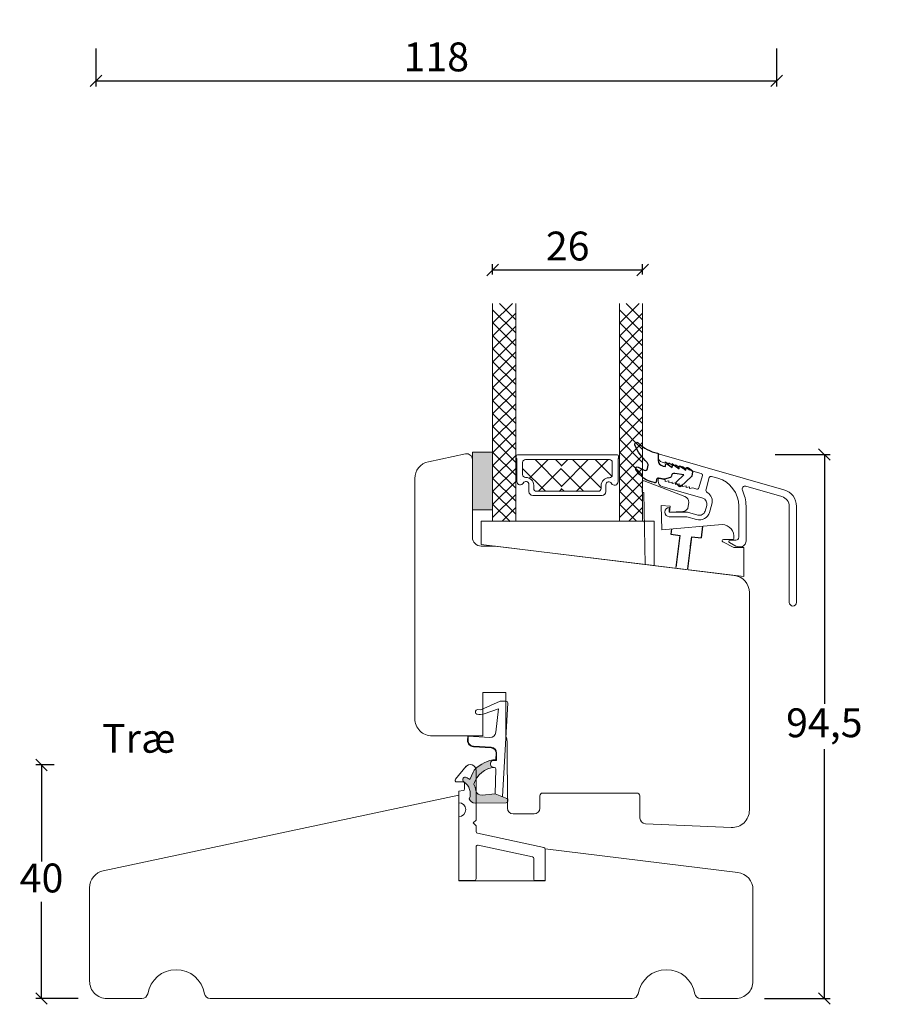
# Model space of a CAD drawing. Units: millimetres. Extents: x 1888 to 4269, y 802 to 2191.
# Drawn here: x 2719 to 2870, y 1302 to 1472 of the extents above; entities that cross this region are included whole.
import ezdxf

# ---------------------------------------------------------------- set-up
doc = ezdxf.new("R2010")
doc.units = ezdxf.units.MM
doc.linetypes.add('DASHED', pattern=[15, 7, -8])
for name, color, linetype in [('1', 7, 'Continuous'), ('GLAS', 3, 'Continuous'), ('KON', 7, 'Continuous')]:
    doc.layers.add(name, color=color, linetype=linetype)
doc.styles.get("Standard").update_dxf_attribs({"font": 'txt.shx', "height": 5})
doc.dimstyles.new('ISO-25', dxfattribs={"dimtxt": 2, "dimasz": 2, "dimexe": 1, "dimexo": 5, "dimgap": 1, "dimtad": 1, "dimtih": 1, "dimtoh": 1, "dimdec": 1, "dimtxsty": 'Standard', "dimblk": 'OBLIQUE', "dimcen": 5, "dimclrd": 1, "dimclre": 1, "dimadec": 0, "dimazin": 0, "dimtfac": 1, "dimtdec": 1, "dimtmove": 1, "dimatfit": 3, "dimldrblk": 'OBLIQUE', "dimfxl": 1.25, "dimarcsym": 0})

# ---------------------------------------------------------------- blocks, each defined once
blk = doc.blocks.new('A$C0AF047EA')
at = {"lineweight": 9}
h = blk.add_hatch(color=256, dxfattribs=at)
h.set_gradient(color1=(122, 175, 223), color2=(122, 175, 223), name='INVHEMISPHERICAL')
h.paths.add_polyline_path([(11.33, 17.25, 0.393768), (11.05, 17.55), (5.67, 17.93, 0.354544), (4.63, 17.21, -0.35961), (3.54, 14.38, 0.406017), (3.34, 13.71, 0.298193), (3.87, 13.58, 0.06793), (4.53, 13.9), (5.04, 12.6, 0.127438), (5.26, 12.15, 0.175347), (8.82, 10.14), (8.8, 9.08, -0.406725), (7.9, 8.2), (4.83, 8.2, 0.414214), (3.73, 7.1), (3.73, 6.4), (3.83, 6.4), (3.83, 7.1, -0.414214), (4.83, 8.1), (7.9, 8.1, 0.406725), (8.9, 9.07), (8.93, 10.36), (8.44, 10.36, -0.421742), (7.94, 10.88), (7.95, 11.05, -0.406725), (8.45, 11.54), (8.63, 11.54, 0.087093), (8.74, 11.55, -0.317438), (5.28, 14.67, 0.103771), (5.67, 15.71, -0.399002), (6.82, 16.47), (9.08, 16.09), (11.13, 16.81, 0.317854), (11.33, 17.09)])
for p, q in [((8.93, 11.83), (9.08, 16.09)), ((10.33, 16.53), (10.33, 0.3)), ((7.57, 6.4), (3.83, 6.4)), ((8.76, 1.37), (8.57, 5.45)), ((4.83, 2.22), (4.83, 2.02)), ((5.73, 1.72), (5.13, 1.72)), ((5.73, 1.72), (9, 0.03)), ((8.76, 1.37), (6.37, 2.38)), ((10.03, 0), (9.14, 0))]:
    blk.add_line(p, q, dxfattribs=at)
blk.add_lwpolyline([(8.63, 11.54), (8.45, 11.54, 0.406725), (7.95, 11.05), (7.94, 10.88, 0.421742), (8.44, 10.36), (8.93, 10.36), (8.9, 9.07, -0.406725), (7.9, 8.1), (4.83, 8.1, 0.414214), (3.83, 7.1), (3.83, 6.4), (3.73, 6.4), (3.73, 7.1, -0.414214), (4.83, 8.2), (7.9, 8.2, 0.406725), (8.8, 9.08), (8.82, 10.14, -0.175347), (5.26, 12.15, -0.127438), (5.04, 12.6), (4.53, 13.9, -0.06793), (3.87, 13.58, -0.298193), (3.34, 13.71, -0.406017), (3.54, 14.38, 0.35961), (4.63, 17.21, -0.354544), (5.67, 17.93), (11.05, 17.55, -0.393768), (11.33, 17.25), (11.33, 17.09, -0.317854), (11.13, 16.81), (9.08, 16.09), (6.82, 16.47, 0.399002), (5.67, 15.71, -0.103771), (5.28, 14.67, 0.317438), (8.74, 11.55)], format="xyb", dxfattribs=at)
for centre, radius, start, end in [((6.02, 12.8), 1, 191.7051, 220.7552), ((8.63, 11.84), 0.3, 270, 358.0771), ((7.57, 5.4), 1, 2.6838, 90), ((5.13, 2.22), 0.3, 98.8743, 180), ((5.13, 2.02), 0.3, 180, 270), ((5.48, -0.01), 2.55, 69.5267, 98.8743), ((9.14, 0.3), 0.3, 242.6771, 270), ((10.03, 0.3), 0.3, 270, 0)]:
    blk.add_arc(centre, radius, start, end, dxfattribs=at)
blk = doc.blocks.new('_Oblique')
at = {"color": 0, "lineweight": -2}
blk.add_line((-0.5, -0.5), (0.5, 0.5), dxfattribs=at)
blk = doc.blocks.new('*D1151')
at = {"color": 1, "lineweight": -2, "transparency": 16777216}
for p, q in [((2724.92, 1343.11), (2721.75, 1343.11)), ((2722.75, 1343.11), (2722.75, 1326.37)), ((2722.75, 1302.63), (2722.75, 1319.37)), ((2729.08, 1302.63), (2721.75, 1302.63))]:
    blk.add_line(p, q, dxfattribs=at)
at = {"layer": 'Defpoints', "color": 0, "lineweight": 9, "transparency": 16777216}
for p in [(2729.92, 1343.11), (2722.75, 1302.63), (2734.08, 1302.63)]:
    blk.add_point(p, dxfattribs=at)
at = {"color": 1, "lineweight": -2, "transparency": 16777216, "xscale": 2, "yscale": 2, "zscale": 2}
for p, rotation in [((2722.75, 1343.11), 90), ((2722.75, 1302.63), 270)]:
    blk.add_blockref('_Oblique', p, dxfattribs=dict(at, rotation=rotation))
at = {"color": 0, "lineweight": 9, "transparency": 16777216, "insert": (2722.75, 1322.87), "char_height": 5, "attachment_point": 5}
blk.add_mtext('40', dxfattribs=at)
blk = doc.blocks.new('*D1152')
at = {"color": 1, "lineweight": -2, "transparency": 16777216}
for p, q in [((2732.18, 1467.24), (2732.18, 1460.64)), ((2850.18, 1467.24), (2850.18, 1460.64)), ((2732.18, 1461.64), (2850.18, 1461.64))]:
    blk.add_line(p, q, dxfattribs=at)
at = {"layer": 'Defpoints', "color": 0, "lineweight": 9, "transparency": 16777216}
for p in [(2732.18, 1472.24), (2850.18, 1472.24), (2850.18, 1461.64)]:
    blk.add_point(p, dxfattribs=at)
at = {"color": 1, "lineweight": -2, "transparency": 16777216, "xscale": 2, "yscale": 2, "zscale": 2, "rotation": 180}
blk.add_blockref('_Oblique', (2732.18, 1461.64), dxfattribs=at)
at = {"color": 1, "lineweight": -2, "transparency": 16777216, "xscale": 2, "yscale": 2, "zscale": 2}
blk.add_blockref('_Oblique', (2850.18, 1461.64), dxfattribs=at)
at = {"color": 0, "lineweight": 0, "transparency": 16777216, "insert": (2791.18, 1465.14), "char_height": 5, "attachment_point": 5}
blk.add_mtext('118', dxfattribs=at)
blk = doc.blocks.new('*D1156')
at = {"color": 1, "lineweight": -2, "transparency": 16777216}
for p, q in [((2849.95, 1396.89), (2859.45, 1396.89)), ((2858.45, 1396.89), (2858.45, 1353.68)), ((2858.45, 1302.63), (2858.45, 1345.84)), ((2848.08, 1302.63), (2859.45, 1302.63))]:
    blk.add_line(p, q, dxfattribs=at)
at = {"layer": 'Defpoints', "color": 0, "lineweight": 9, "transparency": 16777216}
for p in [(2844.95, 1396.89), (2858.45, 1396.89), (2843.08, 1302.63)]:
    blk.add_point(p, dxfattribs=at)
at = {"color": 1, "lineweight": -2, "transparency": 16777216, "xscale": 2, "yscale": 2, "zscale": 2}
for p, rotation in [((2858.45, 1396.89), 90), ((2858.45, 1302.63), 270)]:
    blk.add_blockref('_Oblique', p, dxfattribs=dict(at, rotation=rotation))
at = {"color": 0, "lineweight": 9, "transparency": 16777216, "insert": (2858.45, 1349.76), "char_height": 5, "width": 22.1667, "attachment_point": 5}
blk.add_mtext('94,5', dxfattribs=at)
blk = doc.blocks.new('A$C4c0f1224')
at = {"lineweight": 13}
for p, q in [((0, 34.33), (3.42, 37.75)), ((4, 34.91), (1.16, 37.75)), ((4, 32.67), (0, 36.67)), ((0, 32.09), (4, 36.09)), ((4, 30.42), (0, 34.42)), ((0, 29.84), (4, 33.84)), ((4, 28.18), (0, 32.18)), ((0, 27.59), (4, 31.59)), ((4, 25.93), (0, 29.93)), ((0.05, 29.88), (0, 29.93)), ((0, 25.35), (4, 29.35)), ((4, 30.42), (3.97, 30.45)), ((4, 23.68), (0, 27.68)), ((0, 23.1), (4, 27.1)), ((4, 21.44), (0, 25.44)), ((0, 20.86), (4, 24.86)), ((4, 19.19), (0, 23.19)), ((0, 18.61), (4, 22.61)), ((4, 16.95), (0, 20.95)), ((0.05, 20.9), (0, 20.95)), ((4, 21.44), (3.97, 21.47)), ((0, 16.37), (4, 20.37)), ((4, 14.7), (0, 18.7)), ((0, 14.12), (4, 18.12)), ((4, 12.46), (0, 16.46)), ((0, 11.88), (4, 15.88)), ((4, 10.21), (0, 14.21)), ((0, 9.63), (4, 13.63)), ((4, 7.97), (0, 11.97)), ((4, 12.46), (3.97, 12.49)), ((0, 7.39), (4, 11.39)), ((4, 5.72), (0, 9.72)), ((0, 5.14), (4, 9.14)), ((4, 3.48), (0, 7.48)), ((0, 2.9), (4, 6.9)), ((4, 1.23), (0, 5.23)), ((0, 0.65), (4, 4.65)), ((2.95, 0.04), (0, 2.99)), ((1.63, 0.04), (4, 2.41))]:
    blk.add_line(p, q, dxfattribs=at)
at = {"layer": 'GLAS', "color": 0, "lineweight": 5}
for p, q in [((0, 0), (0, 37.75)), ((4, 37.75), (4, 0))]:
    blk.add_line(p, q, dxfattribs=at)
blk = doc.blocks.new('A$Ce5a1cc70')
at = {"lineweight": 13}
h = blk.add_hatch(color=256, dxfattribs=at)
h.set_gradient(color1=(132, 132, 132), color2=(130, 130, 130), one_color=1, tint=0.51)
h.paths.add_polyline_path([(3.5, 26.67), (0, 26.67), (0, 16.67), (3.5, 16.67)])
at = {"lineweight": 9}
for p, q in [((7.79, 26.17), (15.39, 26.17)), ((15.39, 26.17), (25.14, 26.17)), ((9.19, 25.37), (15.39, 25.37)), ((15.39, 25.37), (23.74, 25.37)), ((10.44, 19.17), (15.39, 19.17)), ((11.12, 19.87), (15.39, 19.87)), ((15.39, 19.87), (21.8, 19.87)), ((15.39, 19.17), (22.48, 19.17)), ((1.5, 14.67), (31.5, 14.67)), ((1.5, 14.67), (1.5, 10.67)), ((31.5, 14.67), (31.5, 7.01)), ((1.5, 10.67), (31.5, 7.01))]:
    blk.add_line(p, q, dxfattribs=at)
at = {"lineweight": 13}
for p, q in [((25.55, 26.09), (25.5, 26.14)), ((25.55, 18.94), (25.5, 18.99)), ((53.99, 20.14), (54, 20.14))]:
    blk.add_line(p, q, dxfattribs=at)
at = {"lineweight": 5}
for p, q in [((9.89, 22.12), (13.13, 25.37)), ((15.39, 20.83), (10.85, 25.37)), ((15.39, 24.38), (14.39, 25.37)), ((15.39, 20.67), (20.08, 25.37)), ((15.39, 24.2), (16.56, 25.37)), ((22.3, 20.4), (17.33, 25.37)), ((17.98, 19.84), (23.51, 25.37)), ((24.18, 22.48), (21.29, 25.37)), ((12.64, 19.87), (8.69, 23.83)), ((11.47, 19.92), (15.39, 23.84)), ((19.27, 19.87), (15.39, 23.75)), ((9.79, 19.82), (9.79, 21.05)), ((23.13, 19.76), (23.13, 20.99)), ((15.03, 19.84), (15.39, 20.2)), ((15.89, 19.87), (15.39, 20.38))]:
    blk.add_line(p, q, dxfattribs=at)
at = {"color": 251, "linetype": 'Continuous', "lineweight": 0}
for p, q in [((6.7, 16.45), (6.68, 16.44)), ((26.47, 16.39), (26.46, 16.38)), ((6.4, 14.62), (6.39, 14.61)), ((6.4, 14.62), (6.39, 14.61)), ((6.4, 14.62), (6.39, 14.61)), ((29.77, 14.56), (29.76, 14.55)), ((29.77, 14.56), (29.76, 14.55)), ((29.77, 14.56), (29.76, 14.55))]:
    blk.add_line(p, q, dxfattribs=at)
at = {"lineweight": 13}
blk.add_lwpolyline([(3.5, 26.67), (0, 26.67), (0, 16.67), (3.5, 16.67)], close=True, dxfattribs=at)
at = {"color": 3, "lineweight": 13}
blk.add_lwpolyline([(47.38, 20.74), (47.38, 20.74, 0.64823), (46.8, 20.04, -0.113097), (47.42, 17.32), (47.42, 17.32), (47.42, 11.25), (47.42, 11.25, -0.414214), (46.42, 10.25), (46.42, 10.25), (46.14, 10.25), (46.14, 10.25, -0.131652), (45.64, 10.38), (45.64, 10.38), (44.56, 11.01), (44.56, 11.01, -0.859481), (44.62, 11.4), (44.62, 11.4), (45.67, 11.4), (45.67, 11.4, 0.414197), (46.17, 11.9), (46.17, 11.9), (46.17, 17.32), (46.17, 17.32, 0.334595), (42.55, 22.12), (42.55, 22.12), (41.43, 22.44), (41.43, 22.44, 0.414214), (41.06, 22.24), (41.06, 22.24), (40.49, 20.24), (40.49, 20.24, 0.337691), (40.71, 19.67, -0.33769), (41.5, 17.64), (41.5, 17.64), (41.09, 16.21), (41.09, 16.21, -0.414214), (38.86, 14.98), (38.86, 14.98), (37.14, 15.47), (34.12, 15.47), (34.12, 15.47, -1), (34.12, 17.07), (34.12, 17.07), (34.12, 16.27), (37.26, 16.27), (39.08, 15.75), (39.08, 15.75, 0.414214), (40.32, 16.43), (40.32, 16.43), (40.61, 17.43), (40.61, 17.43, 0.414211), (39.92, 18.66), (39.92, 18.66), (32.89, 20.68), (32.89, 20.68, -0.334595), (32.17, 21.64), (32.17, 21.64), (32.17, 21.92), (32.17, 21.92, -0.498582), (32.42, 22.11), (32.42, 22.11), (33.42, 21.83), (33.42, 21.57), (34.02, 21.66), (34.02, 21.4), (34.62, 21.48), (34.62, 21.22), (35.22, 21.31), (35.22, 21.05), (35.82, 21.14), (35.82, 20.88), (35.82, 20.88), (36.42, 20.97), (36.42, 20.71), (37.02, 20.79), (37.02, 20.53), (37.62, 20.62), (37.62, 20.36), (38.22, 20.45), (38.88, 20.26), (38.88, 20.26, 0.4142), (39.25, 20.47), (39.25, 20.47), (39.86, 22.58), (39.86, 22.58, 0.414213), (39.65, 22.95), (39.65, 22.95), (38.22, 23.36), (37.62, 23.8), (37.62, 23.54), (37.02, 23.97), (37.02, 23.71), (36.42, 24.14), (36.42, 23.88), (35.82, 24.31), (35.82, 24.05), (35.22, 24.48), (35.22, 24.22), (34.62, 24.66), (34.62, 24.4), (34.02, 24.83), (34.02, 24.57), (33.42, 25), (33.42, 24.74), (32.89, 24.89), (32.89, 24.89, -0.334595), (32.17, 25.85), (32.17, 25.85), (32.17, 26.13), (32.17, 26.13, -0.498582), (32.42, 26.33), (32.42, 26.33), (54, 20.14, -0.334595), (56.17, 17.26), (56.17, 17.26), (56.17, 0.63), (56.17, 0.62, -1), (54.92, 0.62), (54.92, 0.63), (54.92, 17.26), (54.92, 17.26, 0.334595), (53.65, 18.94), (53.65, 18.94), (47.38, 20.74)], format="xyb", dxfattribs=at)
at = {"color": 6, "lineweight": 0}
blk.add_lwpolyline([(47.04, 10.11), (45.29, 10.11), (43.4, 11.13, -0.778596), (43.49, 11.51), (45.09, 11.51, 0.414022), (45.29, 11.71, 0.461043), (43.29, 14.11), (32.85, 13.19), (32.7, 17.41), (34.27, 17.27), (34.18, 16.28), (36.46, 16.36, 0.378815), (37.42, 17.27), (37.48, 17.95, 0.33468), (36.84, 18.97), (29.77, 21.68), (29.47, 21.71), (29.42, 19.7), (29.72, 19.68), (29.91, 7.21), (47.04, 5.11)], format="xyb", close=True, dxfattribs=at)
at = {"layer": '1', "color": 6, "linetype": 'DASHED'}
for p, q in [((39.89, 13.81), (39.64, 11.79)), ((34.49, 13.34), (34.38, 12.43)), ((34.38, 12.43), (36.01, 12.23)), ((35.33, 6.69), (36.01, 12.23)), ((35.78, 10.35), (36.01, 12.23)), ((37.32, 6.45), (38, 11.99)), ((37.8, 10.35), (38, 11.99)), ((38, 11.99), (39.64, 11.79))]:
    blk.add_line(p, q, dxfattribs=at)
at = {"layer": '1', "color": 0, "lineweight": 5}
for centre, start, end in [((8.15, 21.84), 360, 0.3539), ((8.15, 21.84), 360, 0.3539), ((8.15, 21.84), 360, 0.3539), ((8.15, 21.84), 360, 0.3539), ((24.78, 21.78), 179.6461, 180), ((24.78, 21.78), 179.6461, 180), ((24.78, 21.78), 179.6461, 180), ((24.78, 21.78), 179.6461, 180), ((29.7, 20.25), 179.6461, 180), ((29.7, 20.25), 179.6461, 180), ((29.7, 20.25), 179.6461, 180), ((29.7, 20.25), 179.6461, 180)]:
    blk.add_arc(centre, 0.2, start, end, dxfattribs=at)
at = {"layer": '1', "color": 0}
blk.add_arc((29.78, 20.02), 0.2, 179.6461, 180, dxfattribs=at)
blk.add_arc((29.78, 20.02), 0.2, 179.6461, 180, dxfattribs=at)
blk.add_arc((29.78, 20.02), 0.2, 179.6461, 180, dxfattribs=at)
blk.add_arc((29.78, 20.02), 0.2, 179.6461, 180, dxfattribs=at)
at = {"layer": 'GLAS', "color": 0, "lineweight": 5}
for p, q in [((7.59, 25.97), (7.59, 25.64)), ((25.34, 25.97), (25.34, 25.64)), ((7.69, 25.47), (7.69, 21.57)), ((8.69, 24.87), (8.69, 22.77)), ((24.24, 24.87), (24.24, 22.71)), ((25.24, 25.47), (25.24, 21.51)), ((9.19, 22.27), (9.27, 22.27)), ((23.74, 22.21), (23.65, 22.21)), ((10.62, 20.92), (10.62, 20.37)), ((22.3, 20.86), (22.3, 20.31)), ((31, 14.67), (5, 14.67)), ((31, 14.67), (27, 14.67))]:
    blk.add_line(p, q, dxfattribs=at)
for centre, radius, start, end in [((7.79, 25.97), 0.2, 90, 180), ((7.79, 25.64), 0.2, 180, 240), ((25.14, 25.97), 0.2, 0, 90), ((25.14, 25.64), 0.2, 300, 0), ((9.19, 24.87), 0.5, 90, 180), ((23.74, 24.87), 0.5, 0, 90), ((9.19, 22.77), 0.5, 180, 270), ((9.27, 20.92), 1.35, 0, 90), ((23.65, 20.86), 1.35, 90, 180), ((23.74, 22.71), 0.5, 270, 0), ((8.29, 21.57), 0.596, 180, 332.4707), ((9.27, 21.05), 0.52, 0, 152.4707), ((23.65, 20.99), 0.52, 27.5293, 180), ((24.64, 21.51), 0.596, 207.5293, 0), ((10.44, 19.82), 0.65, 180, 270), ((11.12, 20.37), 0.5, 180, 270), ((21.8, 20.37), 0.5, 270, 0), ((22.48, 19.82), 0.65, 270, 360)]:
    blk.add_arc(centre, radius, start, end, dxfattribs=at)
at = {"layer": 'KON'}
blk.add_lwpolyline([(28.16, 27.87, -0.819508), (28.73, 28.26, 0.137806), (32.06, 26.46, -0.35074), (32.21, 26.27), (32.21, 25.23, 0.36397), (33.04, 24.25), (33.44, 24.18), (33.49, 24.47, -0.564296), (33.81, 24.59), (34.62, 23.97), (34.68, 24.26, -0.564296), (34.99, 24.39), (35.81, 23.76), (35.86, 24.05, -0.564296), (36.18, 24.18), (36.99, 23.55), (37.04, 23.85, -0.564296), (37.36, 23.97), (38.07, 23.42, -0.278531), (38.15, 23.22), (38.02, 22.52, -0.165971), (37.96, 22.41), (36.1, 20.72, -0.414214), (35.82, 20.73), (35.35, 21.25, -0.414214), (35.36, 21.53), (36.64, 22.7), (35.06, 22.98, 0.414214), (34.48, 22.57), (34.45, 22.4, -0.294108), (34.3, 22.24), (33.3, 21.99, -0.107063), (33.21, 21.98), (32.27, 22.15, 0.414214), (31.92, 21.9), (31.85, 21.51, -0.414214), (31.62, 21.35), (31.52, 21.37, -0.229735), (28.34, 23.67, -0.746044), (28.75, 24.07), (29.75, 23.53, 0.513112), (30.33, 23.81), (30.44, 24.4, 0.263486), (30.27, 24.87, -0.103361), (28.16, 27.88)], format="xyb", dxfattribs=at)
at = {"lineweight": 9}
for p in [(3.5, 14.67), (25.5, 14.67)]:
    blk.add_blockref('A$C4c0f1224', p, dxfattribs=at)
blk = doc.blocks.new('*D1181')
at = {"color": 1, "lineweight": -2, "transparency": 16777216}
for p, q in [((2800.95, 1428.07), (2800.95, 1429.87)), ((2826.95, 1428.07), (2826.95, 1429.87)), ((2800.95, 1428.87), (2826.95, 1428.87))]:
    blk.add_line(p, q, dxfattribs=at)
at = {"layer": 'Defpoints', "color": 0, "lineweight": 9, "transparency": 16777216}
for p in [(2826.95, 1428.87), (2800.95, 1423.07), (2826.95, 1423.07)]:
    blk.add_point(p, dxfattribs=at)
at = {"color": 1, "lineweight": -2, "transparency": 16777216, "xscale": 2, "yscale": 2, "zscale": 2, "rotation": 180}
blk.add_blockref('_Oblique', (2800.95, 1428.87), dxfattribs=at)
at = {"color": 1, "lineweight": -2, "transparency": 16777216, "xscale": 2, "yscale": 2, "zscale": 2}
blk.add_blockref('_Oblique', (2826.95, 1428.87), dxfattribs=at)
at = {"color": 0, "lineweight": 9, "transparency": 16777216, "insert": (2813.95, 1432.37), "char_height": 5, "attachment_point": 5}
blk.add_mtext('26', dxfattribs=at)

msp = doc.modelspace()

# ---------------------------------------------------------------- linework, layer by layer
at = {"lineweight": 9}
for points in [[(2845.45, 1372.97), (2845.45, 1335.26, -0.427103), (2842.32, 1332.26), (2827.44, 1332.92, -0.398909), (2826.48, 1333.91), (2826.45, 1337.73, 0.41166), (2825.95, 1338.23), (2809.64, 1338.23, 0.41166), (2809.14, 1337.73), (2809.13, 1335.62, -0.41166), (2808.13, 1334.63), (2804.51, 1334.63, -0.412681), (2803.51, 1335.62), (2803.45, 1347.23, 0.129995), (2803.25, 1347.97), (2803.25, 1355.63), (2799.25, 1355.63), (2799.25, 1348.13), (2790.45, 1348.13, -0.414214), (2787.45, 1351.13), (2787.45, 1370.23), (2787.45, 1392.71, -0.354119), (2789.82, 1395.64), (2796.24, 1397, -0.476976), (2797.45, 1396.03), (2797.45, 1382.53, 0.414214), (2798.95, 1381.03), (2801.45, 1381.03), (2842.81, 1375.95, -0.378866)], [(2837, 1302.63), (2843.08, 1302.63, 0.414214), (2846.08, 1305.63), (2846.08, 1321.48, 0.378866), (2843.45, 1324.46), (2810.08, 1328.55), (2810.08, 1323.05), (2795.08, 1323.05), (2795.08, 1337.86), (2733.46, 1324.77, 0.354119), (2731.08, 1321.83), (2731.08, 1305.63, 0.414214), (2734.08, 1302.63), (2740.16, 1302.63, 0.365977), (2741.15, 1303.46, -0.845154), (2751.01, 1303.46, 0.365977), (2752, 1302.63), (2825.16, 1302.63, 0.365977), (2826.15, 1303.46, -0.845154), (2836.01, 1303.46, 0.365977)]]:
    msp.add_lwpolyline(points, format="xyb", close=True, dxfattribs=at)
at = {"color": 1, "lineweight": 9}
msp.add_lwpolyline([(2796.27, 1342.74, -0.72969), (2798.08, 1342.16), (2798.08, 1333.56), (2797.58, 1333.06), (2798.08, 1332.56), (2798.08, 1331.55, 0.354119), (2798.32, 1331.26), (2809.84, 1328.81, -0.354119), (2810.08, 1328.52), (2810.08, 1323.36, -0.414214), (2809.78, 1323.06), (2808.38, 1323.06, -0.414214), (2808.08, 1323.36), (2808.08, 1326.9, 0.354119), (2807.84, 1327.19), (2798.44, 1329.19, 0.476976), (2798.08, 1328.9), (2798.08, 1323.36, -0.414214), (2797.78, 1323.06), (2795.38, 1323.06, -0.414214), (2795.08, 1323.36), (2795.08, 1334.16, 1), (2795.08, 1336.56), (2795.08, 1338.56), (2795.82, 1338.65, 0.378866), (2796.08, 1338.95), (2796.08, 1339.86, 0.414214), (2795.78, 1340.16), (2794.73, 1340.16, -0.638693), (2794.5, 1340.65), (2796.37, 1342.87)], format="xyb", dxfattribs=at)

# ---------------------------------------------------------------- block references
at = {"lineweight": 9}
msp.add_blockref('A$Ce5a1cc70', (2797.45, 1370.65), dxfattribs=at)
at = {"lineweight": 9, "xscale": -1, "rotation": 176.6737144617657}
msp.add_blockref('A$C0AF047EA', (2793.28, 1354.71), dxfattribs=at)

# ---------------------------------------------------------------- texts
at = {"lineweight": 9, "insert": (2733.23, 1350.22), "char_height": 5, "attachment_point": 1}
msp.add_mtext_dynamic_manual_height_columns('Træ', width=38.7308, gutter_width=25, heights=[12.63], dxfattribs=at)

# ---------------------------------------------------------------- dimensions: what is measured, and where the dimension line sits
at = {"lineweight": 0}
dim = msp.add_linear_dim(base=(2850.18, 1461.64), p1=(2732.18, 1472.24), p2=(2850.18, 1472.24), dimstyle='ISO-25', dxfattribs=at)
dim.commit()
dim.dimension.update_dxf_attribs({"geometry": '*D1152', "text_midpoint": (2791.18, 1465.14)})
at = {"lineweight": 9}
dim = msp.add_linear_dim(base=(2826.95, 1428.87), p1=(2800.95, 1423.07), p2=(2826.95, 1423.07), dimstyle='ISO-25', dxfattribs=at)
dim.commit()
dim.dimension.update_dxf_attribs({"geometry": '*D1181', "text_midpoint": (2813.95, 1432.37)})
for base, p1, p2, text, picture, middle in [((2858.45, 1396.89), (2843.08, 1302.63), (2844.95, 1396.89), '94,5', '*D1156', (2858.45, 1349.76)), ((2722.75, 1302.63), (2729.92, 1343.11), (2734.08, 1302.63), '40', '*D1151', (2722.75, 1322.87))]:
    dim = msp.add_linear_dim(base=base, p1=p1, p2=p2, angle=90, text=text, dimstyle='ISO-25', dxfattribs=at)
    dim.commit()
    dim.dimension.update_dxf_attribs({"geometry": picture, "text_midpoint": middle})

doc.saveas('drawing.dxf')
